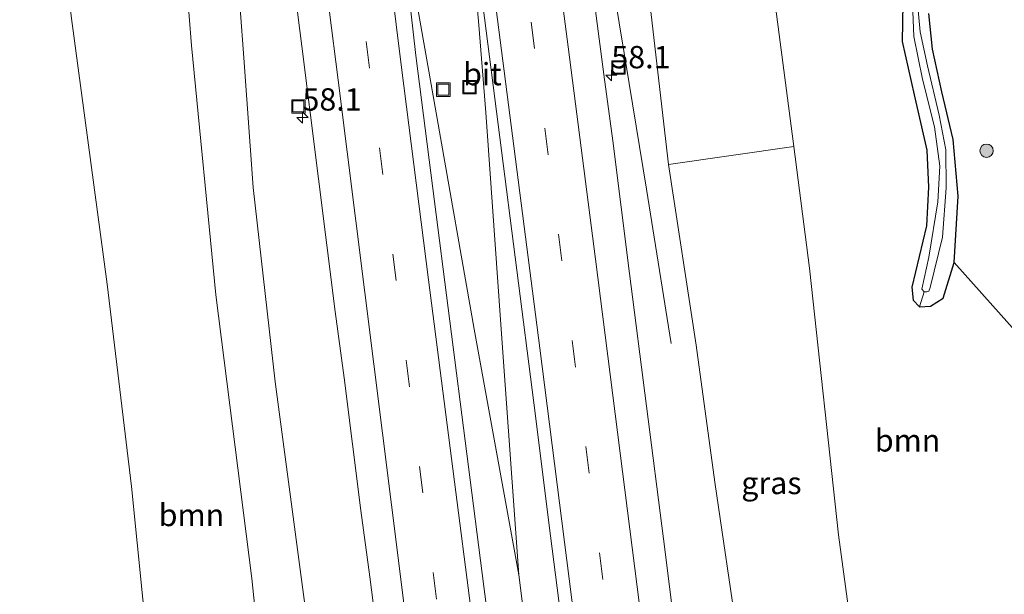
# Model space of a CAD drawing. Units: metres. Extents: x 239995 to 250002, y 474998 to 481251.
# Drawn here: x 248039 to 248149, y 476035 to 476099 of the extents above; entities that cross this region are included whole.
import ezdxf
from ezdxf.enums import TextEntityAlignment as Align

# ---------------------------------------------------------------- set-up
doc = ezdxf.new("R2010")
doc.units = ezdxf.units.M
doc.linetypes.add('VW-3-9_STREEP', pattern=[12, 3, -9])
doc.layers.get('0').update_dxf_attribs({"lineweight": 25})
for name, color, linetype, lineweight in [('B-ME-AM-KILOMETR-S-B1', 7, 'Continuous', 18), ('B-ME-BV-GELEIDECONSTRUCTIE-GELEIDERAIL-L-B1', 213, 'BV-GELEIDERAIL', 18), ('B-ME-GR-BOOM-GV-B6', 93, 'Continuous', 18), ('B-ME-GR-BOOM-S-B1', 93, 'Continuous', 18), ('B-ME-GW-KRUINLIJN-L-B1', 93, 'Continuous', 18), ('B-ME-GW-TEENLIJN-L-B1', 93, 'Continuous', 18), ('B-ME-IE-GRASLAND-GV-B6', 93, 'Continuous', 18), ('B-ME-IE-HULPGEOMETRIE-L-B1', 53, 'Continuous', 18), ('B-ME-IE-INRICHTINGSELEMENT-S-B1', 253, 'Continuous', 18), ('B-ME-OG-WATER-GV-B6', 153, 'Continuous', 18), ('B-ME-VH-VERH_SOORT-BITUMEN-GV-B6', 8, 'IE-TERREINAFSCHEIDING-NATUURLIJK-HOUTWAL', 18), ('B-ME-VW-MARKERING-39STREEP-015-L-B1', 255, 'VW-3-9_STREEP', 18), ('B-ME-VW-MARKERING-STREEP-015-L-B1', 7, 'Continuous', 18)]:
    doc.layers.add(name, color=color, linetype=linetype, lineweight=lineweight)
doc.layers.add('B-ME-GW-INSTEEKWATERGANG-L-B1', color=10, linetype='Continuous')
doc.styles.add('NLCS-ISO', font='NLCS-ISO.TTF')
doc.linetypes.add('BV-GELEIDERAIL', pattern='A,10,-3,[108,NLCS.SHX,S=1,R=0,X=0,Y=0],-3', length=16)
doc.linetypes.add('IE-TERREINAFSCHEIDING-NATUURLIJK-HOUTWAL', pattern='A,7,-1.5,[67,NLCS.SHX,S=0.75,R=45,X=0,Y=0],-1.5,7,-1.5,[70,NLCS.SHX,S=0.75,R=0,X=0,Y=0],-1.5', length=20)

# ---------------------------------------------------------------- blocks, each defined once
blk = doc.blocks.new('hecto')
for p, q in [((0, 0.625), (-0.625, 0)), ((0, -0.625), (0, 0.625)), ((-0.625, 0), (0.625, 0)), ((0.625, 0), (0, -0.625))]:
    blk.add_line(p, q)
blk = doc.blocks.new('boom')
h = blk.add_hatch(color=256)
edge = h.paths.add_edge_path()
edge.add_arc((0, 0), 0.75, 0, 360)
blk.add_circle((0, 0), 0.75)
blk = doc.blocks.new('put')
for p, q in [((0.75, 0.75), (-0.75, 0.75)), ((-0.75, 0.75), (-0.75, -0.75)), ((0.75, -0.75), (0.75, 0.75)), ((-0.75, -0.75), (0.75, -0.75))]:
    blk.add_line(p, q)
blk.add_lwpolyline([(-0.625, 0.625), (0.625, 0.625), (0.625, -0.625), (-0.625, -0.625)], close=True)

msp = doc.modelspace()

# ---------------------------------------------------------------- linework, layer by layer
at = {"layer": 'B-ME-BV-GELEIDECONSTRUCTIE-GELEIDERAIL-L-B1'}
for q in [(248089.617, 476064.503, 23.759), (248092.715, 476063.453, 23.727)]:
    msp.add_line((248094.604, 476036.936, 23.767), q, dxfattribs=at)
for points in [[(248098.502, 476145.705, 23.018), (248099.197, 476140.846, 23.028), (248101.134, 476127.518, 23.138), (248104.192, 476109.079, 23.28), (248106.983, 476092.032, 23.353), (248108.924, 476080.203, 23.317), (248111.67, 476062.887, 22.604)], [(248085.64, 476143.979, 23.254), (248086.254, 476138.38, 23.272), (248088.511, 476117.106, 23.541), (248090.116, 476098.586, 23.76), (248090.924, 476088.773, 23.76), (248092.715, 476063.453, 23.727)], [(248076.07, 476142.737, 23.277), (248076.668, 476138.483, 23.284), (248080.303, 476117.412, 23.585), (248085.473, 476088.096, 23.76), (248089.617, 476064.503, 23.759)], [(248094.604, 476036.936, 23.767), (248097.598, 476013.194, 23.755), (248103.645, 475965.56, 23.796), (248111.426, 475904.727, 23.698), (248117.5906, 475857.32, 23.69)]]:
    msp.add_polyline3d(points, dxfattribs=at)
at = {"layer": 'B-ME-GR-BOOM-GV-B6'}
for points in [[(248016.583, 476118.466, 14.721), (248042.933, 476145.033, 15.24), (248045.494, 476147.661, 15.27), (248049.363, 476148.138, 15.367), (248049.825, 476148.195, 15.29), (248052.085, 476148.587, 15.305), (248061.043, 476149.746, 15.27), (248055.265, 476148.325, 15.54), (248050.563, 476146.608, 15.455), (248047.737, 476144.739, 15.54), (248045.107, 476141.005, 15.52), (248043.758, 476136.69, 15.52), (248042.634, 476128.726, 15.548), (248042.167, 476119.301, 15.463), (248044.489, 476099.317, 15.426), (248048.478, 476069.542, 15.8), (248051.202, 476046.854, 15.825), (248053.1, 476027.899, 15.829)], [(248053.1, 476027.899, 15.829), (248051.202, 476046.854, 15.825), (248048.478, 476069.542, 15.8), (248044.489, 476099.317, 15.426), (248042.167, 476119.301, 15.463), (248042.634, 476128.726, 15.548), (248043.758, 476136.69, 15.52), (248045.107, 476141.005, 15.52), (248047.737, 476144.739, 15.54), (248050.563, 476146.608, 15.455), (248054.173, 476138.148, 20.384), (248056.093, 476119.362, 20.782), (248057.93, 476096.279, 20.526), (248060.643, 476068.344, 20.347), (248064.685, 476036.525, 20.587), (248067.605, 476008.39, 20.526)], [(248103.977, 476144.265, 21.998), (248116.322, 476146.66, 15.585), (248120.228, 476124.247, 15.617), (248122.659, 476106.128, 15.585), (248125.417, 476084.963, 15.398), (248111.402, 476082.966, 22.425), (248106.382, 476126.327, 22.14), (248104.998, 476141.731, 22.006), (248103.977, 476144.265, 21.998)], [(248116.322, 476146.66, 15.585), (248133.62, 476141.919, 15.001), (248133.678, 476136.495, 15.056), (248134.646, 476130.105, 15.072), (248136.095, 476122.608, 15.064), (248137.748, 476114.535, 14.963), (248138.165, 476109.125, 14.942), (248137.685, 476103.182, 14.967), (248137.559, 476096.749, 14.967), (248138.913, 476090.762, 14.849), (248140.321, 476084.577, 14.775), (248140.512, 476080.416, 14.832), (248140.29, 476076.07, 14.824), (248138.673, 476069.208, 14.82), (248138.787, 476067.759, 14.82), (248139.527, 476067.004, 14.82), (248140.749, 476067.068, 14.82), (248142.156, 476067.979, 14.824), (248143.404, 476071.96, 14.824), (248152.692, 476061.545, 14.995), (248155.426, 476043.373, 15.441), (248155.323, 476029.541, 15.483)], [(248133.384, 476019.631, 15.463), (248130.452, 476041.443, 15.446), (248127.202, 476071.333, 15.39), (248125.417, 476084.963, 15.398), (248122.659, 476106.128, 15.585), (248120.228, 476124.247, 15.617), (248116.322, 476146.66, 15.585)]]:
    msp.add_polyline3d(points, dxfattribs=at)
at = {"layer": 'B-ME-GW-INSTEEKWATERGANG-L-B1'}
for points in [[(248133.62, 476141.919, 15.001), (248133.678, 476136.495, 15.056), (248134.646, 476130.105, 15.072), (248136.095, 476122.608, 15.064), (248137.748, 476114.535, 14.963), (248138.165, 476109.125, 14.942), (248137.685, 476103.182, 14.967), (248137.559, 476096.749, 14.967), (248138.913, 476090.762, 14.849), (248140.321, 476084.577, 14.775), (248140.512, 476080.416, 14.832), (248140.29, 476076.07, 14.824), (248138.673, 476069.208, 14.82), (248138.787, 476067.759, 14.82), (248139.527, 476067.004, 14.82), (248140.749, 476067.068, 14.82), (248142.156, 476067.979, 14.824), (248143.404, 476071.96, 14.824)], [(248143.404, 476071.96, 14.824), (248143.867, 476079.389, 14.828), (248143.284, 476085.744, 14.865), (248142.028, 476091.096, 14.877), (248140.988, 476095.87, 14.967), (248140.569, 476099.882, 15.06)]]:
    msp.add_polyline3d(points, dxfattribs=at)
at = {"layer": 'B-ME-GW-KRUINLIJN-L-B1'}
for points in [[(248062.563, 476138.048, 22.307), (248060.699, 476138.33, 21.995), (248059.522, 476138.224, 21.995), (248058.857, 476137.537, 21.995), (248059.002, 476133.683, 22.048), (248060.007, 476128.75, 22.105), (248061.279, 476119.896, 22.166), (248062.976, 476105.996, 22.365), (248063.777, 476094.912, 22.434), (248064.823, 476080.364, 22.474)], [(248121.934, 476009.535, 22.498), (248119.143, 476029.779, 22.384), (248116.571, 476047.335, 22.482), (248114.494, 476062.693, 22.445), (248111.402, 476082.966, 22.425)], [(248064.823, 476080.364, 22.474), (248067.294, 476058.588, 22.564), (248071.893, 476024.095, 22.613), (248075.177, 475999.224, 22.633), (248080.313, 475962.195, 22.544), (248083.782, 475935.298, 22.483), (248087.969, 475903.454, 22.588), (248090.731, 475880.578, 22.548), (248090.936, 475875.806, 22.576), (248091.179, 475873.547, 22.576), (248092.242, 475870.393, 22.576), (248094.497, 475861.779, 22.662), (248096.348, 475853.877, 22.694)]]:
    msp.add_polyline3d(points, dxfattribs=at)
at = {"layer": 'B-ME-GW-TEENLIJN-L-B1'}
for points in [[(248070.684, 475933.435, 19.257), (248062.673, 475951.365, 17.15), (248057.805, 475966.475, 15.865), (248055.851, 475983.858, 15.691), (248054.725, 476004.112, 15.756), (248053.1, 476027.899, 15.829), (248051.202, 476046.854, 15.825), (248048.478, 476069.542, 15.8), (248044.489, 476099.317, 15.426), (248042.167, 476119.301, 15.463), (248042.634, 476128.726, 15.548), (248043.758, 476136.69, 15.52), (248045.107, 476141.005, 15.52), (248047.737, 476144.739, 15.54), (248050.563, 476146.608, 15.455)], [(248125.417, 476084.963, 15.398), (248122.659, 476106.128, 15.585), (248120.228, 476124.247, 15.617), (248116.322, 476146.66, 15.585)]]:
    msp.add_polyline3d(points, dxfattribs=at)
at = {"layer": 'B-ME-IE-GRASLAND-GV-B6'}
for points in [[(248086.85, 475880.547, 21.808), (248081.642, 475900.385, 21.08), (248074.592, 475923.107, 19.889), (248070.684, 475933.435, 19.257), (248077.794, 475940.538, 21.112), (248078.715, 475944.852, 21.648), (248075.871, 475961.468, 21.53), (248070.727, 475987.859, 20.774), (248067.605, 476008.39, 20.526), (248064.685, 476036.525, 20.587), (248060.643, 476068.344, 20.347), (248057.93, 476096.279, 20.526), (248056.093, 476119.362, 20.782), (248054.173, 476138.148, 20.384), (248050.563, 476146.608, 15.455), (248055.265, 476148.325, 15.54), (248061.043, 476149.746, 15.27)], [(248061.043, 476149.746, 15.27), (248062.145, 476141.38, 20.71), (248062.358, 476139.684, 22.238), (248062.563, 476138.048, 22.307), (248060.699, 476138.33, 21.995), (248059.522, 476138.224, 21.995), (248058.857, 476137.537, 21.995), (248059.002, 476133.683, 22.048), (248060.007, 476128.75, 22.105), (248061.279, 476119.896, 22.166), (248062.976, 476105.996, 22.365), (248063.777, 476094.912, 22.434), (248064.823, 476080.364, 22.474), (248067.294, 476058.588, 22.564), (248071.893, 476024.095, 22.613), (248075.177, 475999.224, 22.633), (248080.313, 475962.195, 22.544), (248083.782, 475935.298, 22.483), (248087.969, 475903.454, 22.588), (248090.731, 475880.578, 22.548)], [(248092.6137, 476020.7744, 23.279), (248090.6971, 476035.651, 23.2686), (248088.7806, 476050.5282, 23.2598), (248086.8635, 476065.4051, 23.2386), (248084.967, 476080.281, 23.1629), (248083.0835, 476095.1571, 23.078), (248081.966, 476104.827, 22.934), (248078.959, 476128.237, 22.71), (248077.582, 476139.263, 22.547), (248077.113, 476142.003, 22.637), (248077.258, 476142.027, 22.637), (248077.4, 476140.925, 22.738), (248078.295, 476140.332, 22.738), (248084.118, 476141.164, 22.726), (248084.755, 476141.996, 22.71), (248084.651, 476142.885, 22.531), (248084.925, 476142.928, 22.531), (248084.99, 476142.44, 22.527)], [(248084.99, 476142.44, 22.527), (248086.023, 476136.713, 22.657), (248088.703, 476115.703, 22.832), (248090.5601, 476100.8495, 23.0661), (248092.4633, 476085.971, 23.1482), (248094.3692, 476071.0945, 23.2097), (248096.2734, 476056.2164, 23.2471), (248098.1749, 476041.3374, 23.2618), (248100.0653, 476026.4584, 23.2752), (248101.9525, 476011.5779, 23.2692), (248103.8375, 475996.6968, 23.2586), (248105.7281, 475981.817, 23.2491), (248107.5632, 475966.9296, 23.2549), (248109.4467, 475952.0479, 23.2404), (248111.3373, 475937.1658, 23.2405), (248113.238, 475922.2867, 23.2413), (248115.146, 475907.4076, 23.2278), (248117.0616, 475892.5276, 23.2185), (248118.9354, 475877.645, 23.2301)], [(248090.731, 475880.578, 22.548), (248087.969, 475903.454, 22.588), (248083.782, 475935.298, 22.483), (248080.313, 475962.195, 22.544), (248075.177, 475999.224, 22.633), (248071.893, 476024.095, 22.613), (248067.294, 476058.588, 22.564), (248064.823, 476080.364, 22.474), (248063.777, 476094.912, 22.434), (248062.976, 476105.996, 22.365), (248061.279, 476119.896, 22.166), (248060.007, 476128.75, 22.105), (248059.002, 476133.683, 22.048), (248058.857, 476137.537, 21.995), (248059.522, 476138.224, 21.995), (248060.699, 476138.33, 21.995), (248062.563, 476138.048, 22.307), (248062.02, 476137.848, 22.303)], [(248062.02, 476137.848, 22.303), (248062.217, 476136.449, 22.303), (248062.909, 476136.582, 22.303), (248062.868, 476137.057, 22.303), (248063.867, 476137.302, 22.336), (248064.3762, 476137.4269, 22.434), (248065.0712, 476133.3637, 22.4552), (248067.4344, 476118.5451, 22.6074), (248070.2809, 476096.2322, 22.7797), (248073.1, 476073.9157, 22.9048), (248074.0352, 476066.4785, 22.9399), (248075.0298, 476059.0445, 22.9635), (248076.9064, 476044.1581, 22.979), (248077.9159, 476036.726, 22.9822), (248079.8335, 476021.8491, 22.9934), (248081.7418, 476006.963, 22.9897), (248082.7328, 475999.5287, 22.987), (248084.6175, 475984.6464, 22.9825), (248086.5332, 475969.769, 22.9728), (248088.4377, 475954.8904, 22.955), (248091.3056, 475932.5753, 22.955), (248093.2148, 475917.6979, 22.9428), (248095.1227, 475902.8197, 22.9438), (248097.0379, 475887.9407, 22.9535)], [(248106.382, 476126.327, 22.14), (248111.402, 476082.966, 22.425), (248114.494, 476062.693, 22.445), (248116.571, 476047.335, 22.482), (248119.143, 476029.779, 22.384)], [(248138.686, 476102.001, 14.336), (248138.883, 476097.317, 14.336), (248139.835, 476092.503, 14.336), (248141.184, 476087.187, 14.336), (248141.777, 476082.767, 14.336), (248141.579, 476078.768, 14.336), (248140.569, 476072.567, 14.336), (248139.784, 476068.972, 14.336), (248140.028, 476068.671, 14.336), (248139.527, 476067.004, 14.82), (248138.787, 476067.759, 14.82), (248138.673, 476069.208, 14.82), (248140.29, 476076.07, 14.824), (248140.512, 476080.416, 14.832), (248140.321, 476084.577, 14.775), (248138.913, 476090.762, 14.849), (248137.559, 476096.749, 14.967), (248137.685, 476103.182, 14.967)], [(248112.6945, 476026.094, 22.98), (248110.8057, 476040.9746, 22.9657), (248108.9074, 476055.8587, 22.9407), (248106.9993, 476070.7368, 22.9055), (248105.1335, 476085.6226, 22.8448), (248104.1308, 476093.0554, 22.8078), (248103.1687, 476100.496, 22.7663)], [(248143.404, 476071.96, 14.824), (248142.156, 476067.979, 14.824), (248140.749, 476067.068, 14.82), (248139.527, 476067.004, 14.82), (248140.028, 476068.671, 14.336), (248140.348, 476068.683, 14.336), (248140.544, 476068.765, 14.336), (248140.713, 476069.161, 14.336), (248142.109, 476074.807, 14.336), (248142.503, 476080.348, 14.336), (248142.468, 476084.581, 14.336), (248141.726, 476088.481, 14.336), (248140.401, 476094, 14.336), (248139.593, 476097.831, 14.336), (248139.323, 476100.631, 14.336)], [(248140.569, 476099.882, 15.06), (248140.988, 476095.87, 14.967), (248142.028, 476091.096, 14.877), (248143.284, 476085.744, 14.865), (248143.867, 476079.389, 14.828), (248143.404, 476071.96, 14.824)], [(248152.692, 476061.545, 14.995), (248143.404, 476071.96, 14.824), (248143.867, 476079.389, 14.828), (248143.284, 476085.744, 14.865), (248142.028, 476091.096, 14.877), (248140.988, 476095.87, 14.967), (248140.569, 476099.882, 15.06)], [(248111.402, 476082.966, 22.425), (248125.417, 476084.963, 15.398), (248127.202, 476071.333, 15.39), (248130.452, 476041.443, 15.446), (248133.384, 476019.631, 15.463), (248134.436, 476011.206, 15.43), (248121.934, 476009.535, 22.498), (248119.143, 476029.779, 22.384), (248116.571, 476047.335, 22.482), (248114.494, 476062.693, 22.445), (248111.402, 476082.966, 22.425)]]:
    msp.add_polyline3d(points, dxfattribs=at)
at = {"layer": 'B-ME-IE-HULPGEOMETRIE-L-B1'}
msp.add_line((248140.028, 476068.671, 14.336), (248139.527, 476067.004, 14.82), dxfattribs=at)
at = {"layer": 'B-ME-OG-WATER-GV-B6'}
msp.add_polyline3d([(248139.323, 476100.631, 14.336), (248139.593, 476097.831, 14.336), (248140.401, 476094, 14.336), (248141.726, 476088.481, 14.336), (248142.468, 476084.581, 14.336), (248142.503, 476080.348, 14.336), (248142.109, 476074.807, 14.336), (248140.713, 476069.161, 14.336), (248140.544, 476068.765, 14.336), (248140.348, 476068.683, 14.336), (248140.028, 476068.671, 14.336), (248139.784, 476068.972, 14.336), (248140.569, 476072.567, 14.336), (248141.579, 476078.768, 14.336), (248141.777, 476082.767, 14.336), (248141.184, 476087.187, 14.336), (248139.835, 476092.503, 14.336), (248138.883, 476097.317, 14.336), (248138.686, 476102.001, 14.336)], dxfattribs=at)
at = {"layer": 'B-ME-VH-VERH_SOORT-BITUMEN-GV-B6'}
for points in [[(248079.8335, 476021.8491, 22.9934), (248077.9159, 476036.726, 22.9822), (248076.9064, 476044.1581, 22.979), (248075.0298, 476059.0445, 22.9635), (248074.0352, 476066.4785, 22.9399), (248073.1, 476073.9157, 22.9048), (248070.2809, 476096.2322, 22.7797), (248067.4344, 476118.5451, 22.6074), (248065.0712, 476133.3637, 22.4552), (248064.3762, 476137.4269, 22.4342), (248063.7784, 476140.9223, 22.4157), (248076.969, 476142.869, 22.637), (248077.113, 476142.003, 22.637), (248077.582, 476139.263, 22.547), (248078.959, 476128.237, 22.71), (248081.966, 476104.827, 22.934), (248083.0835, 476095.1571, 23.0782), (248084.967, 476080.281, 23.1629), (248086.8635, 476065.4051, 23.2386), (248088.7806, 476050.5282, 23.2598), (248090.6971, 476035.651, 23.2686), (248092.6137, 476020.7744, 23.279)], [(248100.0653, 476026.4584, 23.2752), (248098.1749, 476041.3374, 23.2618), (248096.2734, 476056.2164, 23.2471), (248094.3692, 476071.0945, 23.2097), (248092.4633, 476085.971, 23.1482), (248090.5601, 476100.8495, 23.0661)], [(248103.1687, 476100.496, 22.7663), (248104.1308, 476093.0554, 22.8078), (248105.1335, 476085.6226, 22.8448), (248106.9993, 476070.7368, 22.9055), (248108.9074, 476055.8587, 22.9407), (248110.8057, 476040.9746, 22.9657), (248112.6945, 476026.094, 22.98)]]:
    msp.add_polyline3d(points, dxfattribs=at)
at = {"layer": 'B-ME-VW-MARKERING-39STREEP-015-L-B1'}
for points in [[(248090.0926, 476144.5749, 22.5634), (248091.0476, 476137.2442, 22.6322), (248091.3714, 476134.6299, 22.6627), (248094.4448, 476110.8284, 22.8741), (248097.5278, 476087.0277, 23.0221), (248100.5822, 476063.223, 23.1033), (248103.6338, 476039.4179, 23.1391), (248106.6537, 476015.6086, 23.152), (248109.6606, 475991.7977, 23.1301), (248112.6732, 475967.9876, 23.1236), (248115.6959, 475944.1787, 23.1207), (248118.7388, 475920.3724, 23.1131), (248121.7718, 475896.5648, 23.0985), (248124.8755, 475872.7663, 23.0943), (248126.7402, 475858.6074, 23.0865)], [(248108.4104, 475855.0746, 23.1424), (248106.6039, 475869.1107, 23.1361), (248105.2768, 475879.4978, 23.1286), (248102.2022, 475903.3, 23.1173), (248099.144, 475927.1044, 23.1189), (248096.0887, 475950.9091, 23.1287), (248093.0372, 475974.7143, 23.1436), (248089.9644, 475998.5168, 23.1536), (248086.9045, 476022.321, 23.1626), (248083.8503, 476046.1258, 23.1472), (248080.8685, 476069.9398, 23.0986), (248077.8678, 476093.7511, 22.9664), (248074.8703, 476117.5624, 22.7768), (248071.8692, 476141.373, 22.555), (248071.7799, 476142.1053, 22.5515)]]:
    msp.add_polyline3d(points, dxfattribs=at)
at = {"layer": 'B-ME-VW-MARKERING-STREEP-015-L-B1'}
for points in [[(248130.4773, 475858.5687, 22.9979), (248127.4635, 475881.8788, 23.0089), (248124.3773, 475905.6795, 23.0155), (248121.3404, 475929.4866, 23.029), (248118.3057, 475953.294, 23.034), (248115.293, 475977.1041, 23.0389), (248112.2845, 476000.9148, 23.0547), (248109.2683, 476024.7245, 23.0604), (248106.2462, 476048.5335, 23.0374), (248103.1932, 476072.3385, 22.9835), (248100.1246, 476096.1412, 22.8821), (248097.0383, 476119.9413, 22.7083), (248093.8499, 476144.6627, 22.4835)], [(248086.5708, 476143.4887, 22.6442), (248087.7588, 476133.7369, 22.7421), (248090.829, 476109.9591, 22.9684), (248093.9091, 476086.1581, 23.1134), (248096.9589, 476062.3528, 23.1996), (248100.0013, 476038.5464, 23.2316), (248103.0218, 476014.7373, 23.24), (248106.0378, 475990.9275, 23.218), (248109.044, 475967.1166, 23.2192), (248112.0575, 475943.3065, 23.2087), (248115.0987, 475919.5, 23.2092), (248118.1542, 475895.6953, 23.1896), (248121.2541, 475871.8963, 23.1843), (248123.0012, 475858.6461, 23.1763)], [(248112.0548, 475855.7209, 23.2271), (248108.9933, 475879.6089, 23.2163), (248105.9293, 475903.4125, 23.2044), (248102.8728, 475927.2171, 23.2073), (248099.8152, 475951.0215, 23.2147), (248096.7516, 475974.8252, 23.2227), (248093.6913, 475998.6293, 23.2372), (248090.6195, 476022.4319, 23.246), (248087.5535, 476046.2352, 23.2325), (248084.4863, 476070.0384, 23.1823), (248081.4667, 476093.8473, 23.0513), (248078.5141, 476117.6642, 22.8572), (248075.448, 476142.1184, 22.6222)], [(248068.0853, 476141.3153, 22.4674), (248071.3294, 476116.2145, 22.7039), (248074.3681, 476092.4083, 22.885), (248077.3686, 476068.5969, 23.0126), (248080.3411, 476044.7818, 23.0593), (248083.3423, 476020.9702, 23.0721), (248086.3988, 475997.1656, 23.0601), (248089.4635, 475973.3621, 23.0527), (248092.5297, 475949.5588, 23.0337), (248095.5867, 475925.7543, 23.026), (248098.6394, 475901.9492, 23.0249), (248101.7044, 475878.1457, 23.0379), (248104.7522, 475854.4259, 23.0468)]]:
    msp.add_polyline3d(points, dxfattribs=at)

# ---------------------------------------------------------------- block references
at = {"layer": 'B-ME-AM-KILOMETR-S-B1', "rotation": 90}
for p in [(248104.9792, 476092.9585, 22.7918), (248070.3655, 476088.2176, 22.8603)]:
    msp.add_blockref('hecto', p, dxfattribs=at)
at = {"layer": 'B-ME-GR-BOOM-S-B1', "rotation": 90}
msp.add_blockref('boom', (248147.025, 476084.501, 15.357), dxfattribs=at)
at = {"layer": 'B-ME-IE-INRICHTINGSELEMENT-S-B1', "rotation": 90}
for p in [(248105.78, 476093.827, 22.776), (248089.085, 476091.626, 22.9), (248086.147, 476091.344, 22.9), (248069.902, 476089.466, 22.715)]:
    msp.add_blockref('put', p, dxfattribs=at)

# ---------------------------------------------------------------- texts
at = {"layer": 'B-ME-AM-KILOMETR-S-B1', "ltscale": 0.2, "style": 'NLCS-ISO'}
for p in [(248104.9792, 476092.9585, 22.7918), (248070.3655, 476088.2176, 22.8603)]:
    msp.add_text('58.1', height=2.5, dxfattribs=at).set_placement(p, align=Align.BOTTOM_LEFT)
at = {"layer": 'B-ME-GR-BOOM-GV-B6', "ltscale": 0.2, "style": 'NLCS-ISO'}
for p in [(248138.1826, 476052.0221), (248057.919, 476043.6587)]:
    msp.add_text('bmn', height=2.5, dxfattribs=at).set_placement(p, align=Align.MIDDLE_CENTER)
at = {"layer": 'B-ME-IE-GRASLAND-GV-B6', "ltscale": 0.2, "style": 'NLCS-ISO'}
msp.add_text('gras', height=2.5, dxfattribs=at).set_placement((248122.919, 476047.249), align=Align.MIDDLE_CENTER)
at = {"layer": 'B-ME-VH-VERH_SOORT-BITUMEN-GV-B6', "ltscale": 0.2, "style": 'NLCS-ISO'}
msp.add_text('bit', height=2.5, dxfattribs=at).set_placement((248090.5276, 476093.0883), align=Align.MIDDLE_CENTER)

doc.saveas('drawing.dxf')
